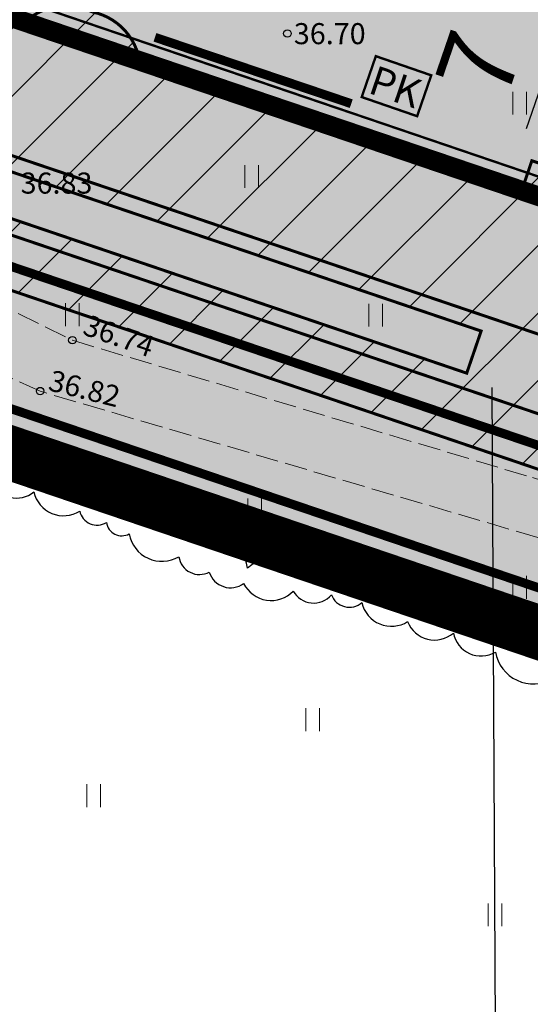
# Model space of a CAD drawing. Units: metres. Extents: x 546118 to 553323, y 6583510 to 6584608.
# Drawn here: x 553104 to 553121, y 6584471 to 6584504 of the extents above; entities that cross this region are included whole.
import ezdxf
from ezdxf.enums import TextEntityAlignment as Align

# ---------------------------------------------------------------- set-up
doc = ezdxf.new("R2010")
doc.units = ezdxf.units.M
doc.header["$LTSCALE"] = 0.5
for name, pattern in [('CENTER', [2, 1.25, -0.25, 0.25, -0.25]), ('DASHED', [0.75, 0.5, -0.25]), ('HIDDEN2', [4.7625, 3.175, -1.5875]), ('PINNASTEE', [4, 3, -1])]:
    doc.linetypes.add(name, pattern=pattern)
for name, color, linetype in [('0_sade_tabel', 6, 'Continuous'), ('AED', 1, 'Continuous'), ('dp_krunt', 1, 'Continuous'), ('HALJASTUS', 3, 'Continuous'), ('K-jäätmed', 7, 'Continuous'), ('KORGUS-EH2000', 7, 'Continuous'), ('OPT-SERVITUUT', 7, 'Continuous'), ('PIIR', 32, 'Continuous'), ('RAJATIS', 7, 'Continuous'), ('RAJATISEDET', 4, 'Continuous'), ('TEE', 21, 'Continuous'), ('TL_katend_AB_KT', 41, 'Continuous'), ('VORMISTUS', 7, 'Continuous')]:
    doc.layers.add(name, color=color, linetype=linetype)
for name, color, linetype, lineweight in [('Dendro_III_väärtusklass', 84, 'Continuous', 30), ('dp_transp#parkla', 252, 'HIDDEN2', 13), ('MÕÕDUD', 7, 'Continuous', 0), ('OPT-DP-ala', 129, 'CENTER', 9)]:
    doc.layers.add(name, color=color, linetype=linetype, lineweight=lineweight)
doc.styles.get("Standard").update_dxf_attribs({"font": 'arial.ttf'})
doc.styles.add('Style-INTL_ISO_ITALIC', font='INTL_ISO_ITALIC.shx')
doc.styles.add('SWISL', font='swissl.ttf', dxfattribs={"width": 0.99})
doc.linetypes.add('FENCELINE2', pattern='A,0.25,-0.1,[132,ltypeshp.shx,S=0.1,R=0,X=-0.1,Y=0],-0.1,1', length=1.45)
doc.linetypes.add('HEKK', pattern='A,0,[133,mkm.shx,S=0.6,R=0,X=0,Y=0],-2.5,[133,mkm.shx,S=0.3,R=0,X=0.3,Y=0],-2.5', length=5)
doc.linetypes.add('LA_AED', pattern='A,2.5,[136,mkm.shx,S=0.8,R=0,X=0,Y=0],2.5', length=5)
doc.dimstyles.new('ISO-25', dxfattribs={"dimtxt": 2.5, "dimasz": 2.5, "dimexe": 1.25, "dimexo": 0.625, "dimtad": 1, "dimtxsty": 'Standard', "dimcen": 2.5, "dimadec": 0, "dimazin": 0, "dimtfac": 1, "dimtmove": 0, "dimatfit": 3, "dimfxl": 1, "dimarcsym": 0})

# ---------------------------------------------------------------- blocks, each defined once
blk = doc.blocks.new('RING02_11')
at = {"layer": 'KORGUS-EH2000', "color": 32}
blk.add_circle((0, 0.009), 0.25, dxfattribs=at)
blk = doc.blocks.new('HEIN_7')
at = {"layer": 'HALJASTUS', "linetype": 'Continuous', "lineweight": 0}
for p, q in [((-0.455, 0.761), (-0.455, -0.761)), ((0.455, 0.761), (0.455, -0.761))]:
    blk.add_line(p, q, dxfattribs=at)
blk = doc.blocks.new('pk')
at = {"layer": 'K-jäätmed'}
blk.add_hatch(color=9, dxfattribs=at).paths.add_polyline_path([(0, 2.042), (2.416, 2.042), (2.416, 0.26), (0, 0.26)])
at = {"layer": 'K-jäätmed', "linetype": 'Continuous', "const_width": 0.1}
blk.add_lwpolyline([(0, 2.042), (2.416, 2.042), (2.416, 0.26), (0, 0.26)], close=True, dxfattribs=at)
at = {"layer": 'K-jäätmed', "style": 'SWISL', "width": 0.99}
blk.add_text('PK', height=1.2, rotation=0.4861, dxfattribs=at).set_placement((1.174, 1.112), align=Align.MIDDLE_CENTER)
blk = doc.blocks.new('*D43')
at = {"layer": 'Defpoints', "color": 0, "ltscale": 0.5, "transparency": 16777216}
for p in [(553117.887, 6584506.137), (553122.011, 6584504.722), (553115.614, 6584499.515)]:
    blk.add_point(p, dxfattribs=at)
at = {"layer": 'VORMISTUS', "color": 0, "lineweight": -2, "ltscale": 0.5, "transparency": 16777216}
for p, q in [((553118.478, 6584505.934), (553123.193, 6584504.316)), ((553120.387, 6584499.991), (553121.361, 6584502.83)), ((553116.205, 6584499.312), (553120.92, 6584497.693))]:
    blk.add_line(p, q, dxfattribs=at)
at = {"layer": 'VORMISTUS', "color": 0, "ltscale": 0.5, "transparency": 16777216}
for points in [[(553121.046, 6584502.938), (553121.677, 6584502.722), (553122.011, 6584504.722)], [(553120.072, 6584500.099), (553120.702, 6584499.883), (553119.738, 6584498.099)]]:
    blk.add_solid(points, dxfattribs=at)
at = {"layer": 'VORMISTUS', "color": 0, "ltscale": 0.5, "transparency": 16777216, "insert": (553119.101, 6584502.019), "char_height": 2.5, "attachment_point": 5, "rotation": 71.0567}
blk.add_mtext('7', dxfattribs=at)

msp = doc.modelspace()

# ---------------------------------------------------------------- hatches: boundary and pattern name
at = {"layer": 'HALJASTUS', "true_color": 0xddefdc}
h = msp.add_hatch(color=254, dxfattribs=at)
h.paths.add_polyline_path([(553133.349, 6584527.069), (553076.07, 6584542.42), (553083.877, 6584510.265), (553121.911, 6584497.357)])
h.paths.add_polyline_path([(553177.096, 6584515.451), (553154.69, 6584521.35), (553133.349, 6584527.069), (553121.911, 6584497.357), (553164.557, 6584482.881)])
h.paths.add_polyline_path([(553217.347, 6584502.88), (553187.24, 6584512.78), (553177.096, 6584515.451), (553164.557, 6584482.881), (553204.438, 6584469.349)])
h.paths.add_polyline_path([(553256.84, 6584489.89), (553217.347, 6584502.879), (553204.438, 6584469.349), (553243.791, 6584455.994)])
h = msp.add_hatch(color=254, dxfattribs=at)
h.paths.add_polyline_path([(553083.877, 6584510.265), (553084.79, 6584506.504, 0.085476), (553089.198, 6584503.869), (553215.375, 6584461.073), (553216.765, 6584465.166)])
h.paths.add_polyline_path([(553230.022, 6584460.667), (553228.824, 6584457.139), (553242.451, 6584452.515), (553243.791, 6584455.994)])
h = msp.add_hatch(color=254, dxfattribs=at)
h.paths.add_polyline_path([(553088.648, 6584501.407, -0.046194), (553085.69, 6584502.798), (553085.957, 6584501.701, 0.067316), (553090.109, 6584499.87), (553211.158, 6584458.789, 0.166791), (553213.596, 6584459.037)])
h.paths.add_polyline_path([(553228.021, 6584454.772), (553227.474, 6584453.162), (553240.927, 6584448.554), (553241.552, 6584450.18)])
msp.add_hatch(color=254, dxfattribs=at).paths.add_polyline_path([(553090.071, 6584495.157, 0.131865), (553087.539, 6584495.185), (553087.71, 6584494.48), (553238.85, 6584443.16), (553239.353, 6584444.468), (553226.055, 6584448.983)])
at = {"layer": 'RAJATIS', "lineweight": 15, "ltscale": 0.1}
h = msp.add_hatch(dxfattribs=at)
h.set_pattern_fill('ANSI31', color=6, scale=0.5, style=0)
h.set_pattern_definition([(45, (-331.6714, 27.1294), (-1.12253201513, 1.12253201513), [])])
h.paths.add_polyline_path([(553103.74, 6584503.552, -0.305795), (553105.955, 6584503.866, -0.306148), (553107.522, 6584502.266), (553120.235, 6584497.952), (553120.563, 6584498.922), (553123.816, 6584497.823), (553123.496, 6584496.876), (553141.614, 6584490.697, -0.288994), (553143.72, 6584491.037, -0.317282), (553145.367, 6584489.423), (553182.931, 6584476.676, -0.297922), (553185.103, 6584476.952, -0.316792), (553186.573, 6584475.439), (553202.775, 6584469.94), (553203.087, 6584470.861), (553206.34, 6584469.762), (553206.03, 6584468.846), (553212.49, 6584466.579, -0.334044), (553214.882, 6584466.825, -0.377932), (553216.244, 6584464.448, -0.635618), (553213.635, 6584461.936), (553207.828, 6584463.968), (553207.697, 6584463.581), (553203.923, 6584464.862), (553203.222, 6584462.799), (553241.411, 6584449.839), (553239.058, 6584443.701, -1), (553237.191, 6584444.417), (553238.799, 6584448.614), (553086.279, 6584500.375), (553086.205, 6584500.677), (553084.041, 6584501.411), (553068.657, 6584497.695), (553070.86, 6584486.559, -0.605184), (553067.486, 6584487.643), (553065.857, 6584496.974), (553062.339, 6584497.438, -1.0673), (553062.727, 6584499.397), (553065.497, 6584499.039, -0.545031), (553067.923, 6584501.402), (553068.079, 6584500.638), (553085.205, 6584504.797), (553084.705, 6584506.842), (553082.167, 6584507.703), (553069.807, 6584504.668, -1.014683), (553069.358, 6584506.617), (553082.257, 6584509.784), (553082.634, 6584509.657, -0.533974), (553084.066, 6584510.5), (553086.096, 6584509.605), (553090.491, 6584508.046)])
h.paths.add_polyline_path([(553118.877, 6584493.261), (553118.398, 6584491.861), (553088.731, 6584501.932), (553088.599, 6584502.474), (553090.471, 6584502.89)], flags=16)
h.paths.add_polyline_path([(553121.239, 6584492.458), (553201.413, 6584465.249), (553200.936, 6584463.843), (553120.766, 6584491.057)], flags=16)
at = {"layer": 'TEE', "ltscale": 0.5, "true_color": 0xdbdbdb}
h = msp.add_hatch(color=254, dxfattribs=at)
h.paths.add_polyline_path([(553226.055, 6584448.983), (553230.03, 6584460.69), (553216.773, 6584465.19), (553215.607, 6584461.757, -0.045147), (553215.325, 6584460.925), (553215.117, 6584460.314, -0.307573), (553211.158, 6584458.789), (553090.109, 6584499.87, -0.066109), (553086.159, 6584501.566), (553087.695, 6584495.24, -0.052808), (553088.675, 6584495.344, -0.075454), (553090.063, 6584495.133)])
h.paths.add_polyline_path([(553086.159, 6584501.566, -0.141386), (553079.973, 6584508.174), (553084.059, 6584489.905, -0.400291), (553087.695, 6584495.24)])
at = {"layer": 'TL_katend_AB_KT', "lineweight": 25}
h = msp.add_hatch(color=256, dxfattribs=at)
h.paths.add_polyline_path([(553214.132, 6584458.9, 0.086779), (553215.067, 6584460.295), (553215.349, 6584461.127), (553089.186, 6584503.918, -0.092276), (553084.472, 6584506.824), (553085.396, 6584503.017, 0.051225), (553088.636, 6584501.456)])
edge = h.paths.add_edge_path()
edge.add_arc((553094.647, 6584517.985), 15.131, 209.1235, 227.8034)
edge.add_line((553084.484, 6584506.775), (553085.396, 6584503.017))
edge.add_arc((553094.614, 6584518.006), 17.596, 227.9075, 238.4102, ccw=False)
edge.add_line((553082.818, 6584504.948), (553081.429, 6584510.621))

# ---------------------------------------------------------------- linework, layer by layer
at = {"layer": 'AED', "color": 0, "linetype": 'FENCELINE2', "ltscale": 3, "const_width": 0.08}
msp.add_lwpolyline([(553154.369, 6584520.142), (553186.885, 6584511.581), (553255.201, 6584489.113), (553242.814, 6584456.853), (553085.04, 6584510.561), (553077.782, 6584540.667)], close=True, dxfattribs=at)
at = {"layer": 'AED', "linetype": 'LA_AED', "lineweight": 0, "ltscale": 0.5}
msp.add_lwpolyline([(553249.235, 6584439.909), (553239.151, 6584443.077), (553233.481, 6584445.161), (553209.515, 6584453.113), (553177.868, 6584463.748), (553162.003, 6584469.294), (553141.278, 6584476.305), (553118.609, 6584483.917), (553098.216, 6584490.97)], dxfattribs=at)
at = {"layer": 'Dendro_III_väärtusklass', "flags": 128}
for points in [[(553121.252, 6584482.593, 0.520567), (553120.024, 6584483.13, 0.311856), (553118.289, 6584483.712, 0.348786), (553116.309, 6584484.24, 0.520567), (553113.52, 6584484.874, 0.520567), (553111.112, 6584485.38, 0.520567), (553109.084, 6584486.52, 0.520567), (553107.816, 6584486.9, 0.520567), (553105.408, 6584487.787, 0.520567), (553103.507, 6584488.547, 0.520567)], [(553102.619, 6584488.294, 0.520567), (553104.014, 6584487.914, 0.520567), (553105.535, 6584487.28, 0.520567), (553106.422, 6584486.9, 0.520567), (553107.182, 6584486.52, 0.520567), (553108.83, 6584485.76, 0.520567), (553109.844, 6584485.254, 0.520567), (553110.985, 6584484.874, 0.520567), (553112.633, 6584484.62, 0.520567), (553113.9, 6584484.494, 0.520567), (553114.914, 6584484.24, 0.520567), (553116.435, 6584483.607, 0.520567), (553117.956, 6584483.227, 0.520567), (553119.351, 6584482.593, 0.520567), (553121.252, 6584481.707, 0.520567)]]:
    msp.add_lwpolyline(points, format="xyb", dxfattribs=at)
at = {"layer": 'dp_krunt', "color": 1, "linetype": 'Continuous', "lineweight": 211, "const_width": 0.65}
for points in [[(553133.349, 6584527.069), (553133.349, 6584527.069), (553133.349, 6584527.069), (553121.911, 6584497.357), (553083.877, 6584510.265), (553076.07, 6584542.42), (553133.349, 6584527.069)], [(553243.791, 6584455.994), (553243.791, 6584455.994), (553243.791, 6584455.994), (553238.85, 6584443.16), (553087.71, 6584494.48), (553083.877, 6584510.265), (553243.791, 6584455.994)]]:
    msp.add_lwpolyline(points, close=True, dxfattribs=at)
at = {"layer": 'dp_transp#parkla', "linetype": 'Continuous', "const_width": 0.3, "flags": 128}
for points in [[(553211.158, 6584458.789), (553090.109, 6584499.87), (553090.109, 6584499.87), (553090.109, 6584499.87), (553090.109, 6584499.87), (553090.109, 6584499.87), (553090.109, 6584499.87), (553090.109, 6584499.87, -0.206283), (553079.755, 6584508.377)], [(553079.755, 6584508.377), (553084.114, 6584488.918, -0.600814), (553090.071, 6584495.157), (553090.071, 6584495.157), (553226.055, 6584448.983)]]:
    msp.add_lwpolyline(points, format="xyb", dxfattribs=at)
at = {"layer": 'HALJASTUS', "linetype": 'HEKK', "lineweight": 0, "ltscale": 0.5}
msp.add_lwpolyline([(553098.329, 6584490.123), (553140.587, 6584475.49), (553207.998, 6584452.784), (553232.267, 6584444.7)], dxfattribs=at)
at = {"layer": 'MÕÕDUD', "lineweight": 0, "ltscale": 2}
msp.add_solid([(553110.314, 6584495.969), (553107.857, 6584496.884), (553110.778, 6584501.135)], dxfattribs=at)
at = {"layer": 'OPT-DP-ala', "ltscale": 12, "const_width": 1.8}
msp.add_lwpolyline([(553154.69, 6584521.35), (553187.24, 6584512.78), (553256.84, 6584489.89), (553238.85, 6584443.16), (553087.71, 6584494.48), (553076.07, 6584542.42), (553154.69, 6584521.35)], close=True, dxfattribs=at)
at = {"layer": 'OPT-SERVITUUT', "color": 6, "const_width": 0.1, "flags": 128}
for points in [[(553090.491, 6584508.046), (553103.74, 6584503.552), (553103.74, 6584503.552, -0.305795), (553105.955, 6584503.866), (553105.955, 6584503.866), (553105.955, 6584503.866), (553105.955, 6584503.866), (553105.955, 6584503.866), (553105.955, 6584503.866), (553105.955, 6584503.866, -0.306148), (553107.522, 6584502.266), (553120.235, 6584497.952)], [(553120.235, 6584497.952), (553120.563, 6584498.922), (553120.563, 6584498.922), (553120.563, 6584498.922), (553120.563, 6584498.922), (553120.563, 6584498.922), (553120.563, 6584498.922), (553120.563, 6584498.922), (553120.563, 6584498.922), (553120.563, 6584498.922), (553120.563, 6584498.922), (553120.563, 6584498.922), (553120.563, 6584498.922), (553120.563, 6584498.922), (553120.563, 6584498.922), (553123.816, 6584497.823), (553123.496, 6584496.876), (553141.614, 6584490.697, -0.288994)]]:
    msp.add_lwpolyline(points, format="xyb", dxfattribs=at)
msp.add_lwpolyline([(553118.877, 6584493.261), (553118.398, 6584491.861), (553088.731, 6584501.932), (553088.599, 6584502.474), (553090.471, 6584502.89), (553118.877, 6584493.261)], close=True, dxfattribs=at)
msp.add_lwpolyline([(553238.799, 6584448.614), (553086.279, 6584500.375), (553086.205, 6584500.677), (553084.041, 6584501.411), (553068.657, 6584497.695)], dxfattribs=at)
at = {"layer": 'PIIR', "color": 36, "lineweight": 0, "ltscale": 0.5}
for const_width in [0.6, 0.4]:
    msp.add_lwpolyline([(553154.69, 6584521.35), (553187.24, 6584512.78), (553256.84, 6584489.89), (553238.85, 6584443.16), (553087.71, 6584494.48), (553076.07, 6584542.42), (553154.69, 6584521.35)], close=True, dxfattribs=dict(at, const_width=const_width))
at = {"layer": 'PIIR', "color": 36, "lineweight": 0, "ltscale": 0.5, "const_width": 0.6}
msp.add_lwpolyline([(553093.98, 6584466.6), (553087.71, 6584494.48), (553238.85, 6584443.16), (553270.56, 6584432.33), (553261.954, 6584420.022)], dxfattribs=at)
at = {"layer": 'RAJATISEDET', "color": 157, "linetype": 'DASHED', "const_width": 0.3, "flags": 128}
msp.add_lwpolyline([(553108.036, 6584503.023), (553114.56, 6584500.817)], dxfattribs=at)
at = {"layer": 'TEE', "linetype": 'PINNASTEE', "lineweight": 0, "ltscale": 0.5}
for points in [[(553084.506, 6584503.574), (553095.418, 6584497.82), (553105.292, 6584492.953), (553120.581, 6584488.393), (553143.691, 6584481.123), (553165.043, 6584476.695), (553172.342, 6584475.919), (553179.593, 6584475.717), (553189.124, 6584478.153), (553194.585, 6584480.001), (553205.33, 6584486.256), (553222.92, 6584500.645), (553235.608, 6584513.613)], [(553237.848, 6584513.001), (553224.443, 6584499.159), (553207.532, 6584485.285), (553195.372, 6584477.994), (553189.744, 6584476.103), (553179.559, 6584473.637), (553171.706, 6584473.784), (553164.144, 6584474.656), (553142.6, 6584479.242), (553120.758, 6584486.401), (553104.223, 6584491.261), (553094.432, 6584495.709), (553083.597, 6584501.555)]]:
    msp.add_lwpolyline(points, dxfattribs=at)
at = {"layer": 'TL_katend_AB_KT', "lineweight": 25, "const_width": 0.1}
msp.add_lwpolyline([(553082.832, 6584504.891, 0.096497), (553088.648, 6584501.407), (553214.144, 6584458.851), (553214.144, 6584458.851, 0.132445), (553215.362, 6584461.078), (553089.198, 6584503.869), (553089.198, 6584503.869, -0.175298), (553081.429, 6584510.621), (553082.832, 6584504.891)], format="xyb", close=True, dxfattribs=at)

# ---------------------------------------------------------------- block references
at = {"layer": 'HALJASTUS', "linetype": 'Continuous', "lineweight": 0, "xscale": 0.5, "yscale": 0.5}
for p in [(553120.162, 6584500.835), (553111.247, 6584498.396), (553105.291, 6584493.804), (553115.376, 6584493.79), (553111.353, 6584487.316), (553120.162, 6584484.747), (553113.277, 6584480.35), (553106.002, 6584477.818), (553119.339, 6584473.862)]:
    msp.add_blockref('HEIN_7', p, dxfattribs=at)
at = {"layer": 'K-jäätmed', "xscale": 0.8063999996907628, "yscale": 0.8064000007028843, "zscale": 0.8064000000000002, "rotation": 340.9433871298081}
msp.add_blockref('pk', (553114.84, 6584500.839), dxfattribs=at)
at = {"layer": 'KORGUS-EH2000', "color": 32, "linetype": 'Continuous', "lineweight": 0, "xscale": 0.5, "yscale": 0.5}
for p in [(553112.439, 6584503.144), (553105.292, 6584492.953), (553104.223, 6584491.261), (553118.609, 6584483.917)]:
    msp.add_blockref('RING02_11', p, dxfattribs=at)

# ---------------------------------------------------------------- texts
at = {"layer": 'KORGUS-EH2000', "color": 32, "linetype": 'Continuous', "lineweight": 0, "style": 'Style-INTL_ISO_ITALIC'}
for s, p in [(' 36.70', (553112.439, 6584503.144)), (' 36.83', (553103.358, 6584498.178)), (' 36.45', (553118.609, 6584483.917))]:
    msp.add_text(s, height=0.7, dxfattribs=at).set_placement(p, align=Align.MIDDLE_LEFT)
for s, rotation, p in [(' 36.74', 340.8946, (553105.507, 6584493.563)), (' 36.82', 345.9547, (553104.332, 6584491.692))]:
    msp.add_text(s, height=0.7, rotation=rotation, dxfattribs=at).set_placement(p, align=Align.MIDDLE_LEFT)

# ---------------------------------------------------------------- dimensions: what is measured, and where the dimension line sits
at = {"layer": 'VORMISTUS', "ltscale": 0.5}
dim = msp.add_linear_dim(base=(553122.011, 6584504.722), p1=(553115.614, 6584499.515), p2=(553117.887, 6584506.137), angle=71.0567, dimstyle='ISO-25', override={"dimasz": 2}, dxfattribs=at)
dim.commit()
dim.dimension.update_dxf_attribs({"geometry": '*D43', "text_midpoint": (553120.874, 6584501.411), "dimtype": 161})

# ---------------------------------------------------------------- leaders
at = {"layer": '0_sade_tabel', "color": 18, "lineweight": 5, "true_color": 0x000000}
msp.add_leader([(553119.235, 6584491.384), (553119.348, 6584469.927), (553119.348, 6584464.036)], dimstyle='ISO-25', override={"dimasz": 3}, dxfattribs=at)

doc.saveas('drawing.dxf')
